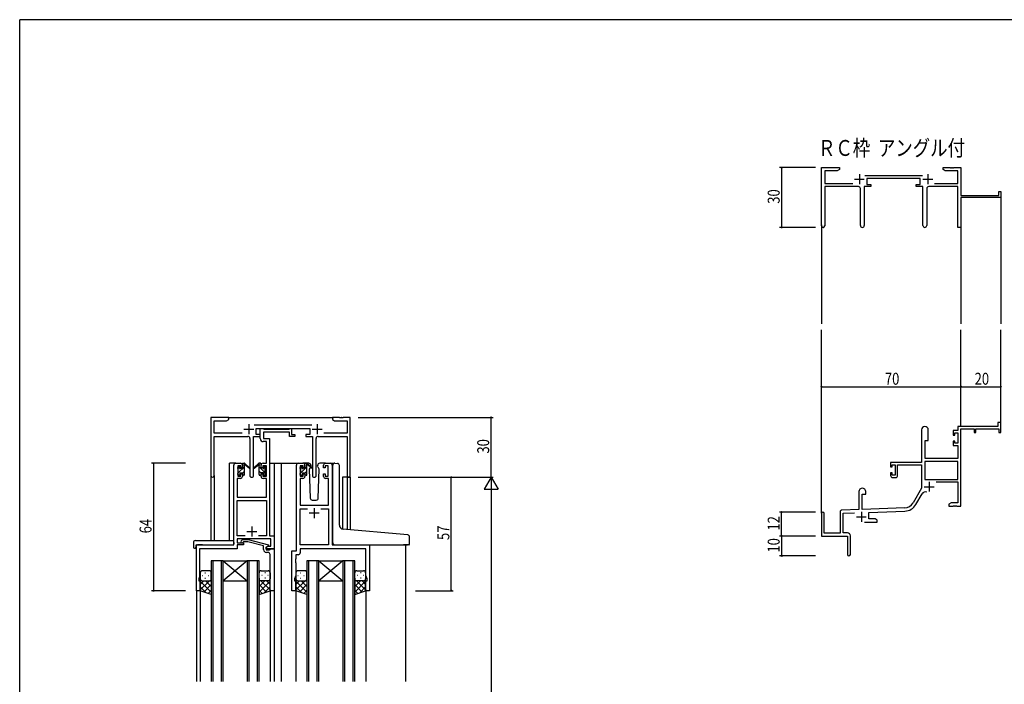
# Model space of a CAD drawing. Extents: x 0 to 1133, y 0 to 806.
# Drawn here: x 4 to 498, y 468 to 802 of the extents above; entities that cross this region are included whole.
import ezdxf

# ---------------------------------------------------------------- set-up
doc = ezdxf.new("R2010")
doc.units = 0
for name, color, linetype in [('USER1', 3, 'CONTINUOUS'), ('YKK_11', 7, 'CONTINUOUS'), ('YKK_12', 2, 'CONTINUOUS'), ('YKK_13', 4, 'CONTINUOUS'), ('YKK_D', 6, 'CONTINUOUS'), ('YKK_ZWAK', 7, 'CONTINUOUS')]:
    doc.layers.add(name, color=color, linetype=linetype)
doc.styles.get("Standard").update_dxf_attribs({"font": 'ROMANS.SHX', "bigfont": 'EXTFONT.SHX'})

# ---------------------------------------------------------------- blocks, each defined once
blk = doc.blocks.new('A201')
at = {"layer": 'YKK_ZWAK', "color": 254, "linetype": 'Continuous'}
for p in [(571, 410), (21, 35)]:
    blk.add_line(p, (21, 410), dxfattribs=at)

msp = doc.modelspace()

# ---------------------------------------------------------------- linework, layer by layer
at = {"layer": 'YKK_11', "color": 0, "linetype": 'ByBlock', "lineweight": -2}
for p, q in [((406.48, 698.51), (406.48, 727.69)), ((406.48, 727.69), (415.48, 727.69)), ((415.48, 726.69), (414.39, 726.06)), ((415.48, 727.69), (415.48, 726.69)), ((467.48, 727.69), (471.02, 727.69)), ((467.48, 726.69), (467.48, 727.69)), ((468.57, 726.06), (467.48, 726.69)), ((471.02, 727.69), (471.21, 727.57)), ((471.21, 727.57), (471.76, 727.57)), ((471.76, 727.57), (471.94, 727.69)), ((471.94, 727.69), (472.02, 727.69)), ((472.02, 727.69), (472.21, 727.57)), ((472.21, 727.57), (472.76, 727.57)), ((472.76, 727.57), (472.94, 727.69)), ((472.94, 727.69), (476.48, 727.69)), ((476.48, 727.69), (476.48, 713.69)), ((408.11, 726.06), (408.11, 719.82)), ((414.39, 726.06), (408.11, 726.06)), ((428.18, 723.82), (457.19, 723.82)), ((456.08, 722.19), (429.28, 722.19)), ((429.28, 722.19), (429.28, 719.19)), ((456.08, 719.19), (456.08, 722.19)), ((474.85, 726.06), (468.57, 726.06)), ((474.85, 719.82), (474.85, 726.06)), ((408.11, 719.82), (422.13, 719.82)), ((425.03, 718.19), (408.11, 718.19)), ((408.11, 718.19), (408.11, 698.51)), ((426.03, 698.64), (426.03, 717.19)), ((427.93, 718.19), (427.93, 698.64)), ((431.28, 718.19), (427.93, 718.19)), ((429.28, 719.19), (431.28, 719.19)), ((431.28, 719.19), (431.28, 718.19)), ((454.08, 719.19), (456.08, 719.19)), ((454.08, 718.19), (454.08, 719.19)), ((457.43, 718.19), (454.08, 718.19)), ((457.43, 698.64), (457.43, 718.19)), ((459.33, 717.19), (459.33, 698.64)), ((474.85, 718.19), (460.33, 718.19)), ((463.23, 719.82), (474.85, 719.82)), ((474.85, 697.69), (474.85, 718.19)), ((476.48, 713.69), (495.58, 713.69)), ((496.48, 712.69), (476.48, 712.69)), ((476.48, 712.69), (476.48, 697.69)), ((495.58, 715.69), (496.48, 715.69)), ((495.58, 713.69), (495.58, 715.69)), ((496.48, 715.69), (496.48, 712.69)), ((476.48, 697.69), (474.85, 697.69)), ((494.98, 599.69), (494.98, 597.69)), ((496.48, 599.69), (494.98, 599.69)), ((496.48, 594.69), (496.48, 599.69)), ((456.68, 595.99), (456.68, 579.69)), ((460.08, 590.69), (460.08, 595.99)), ((472.58, 595.69), (472.58, 593.39)), ((474.85, 595.69), (472.58, 595.69)), ((472.58, 593.39), (473.38, 593.39)), ((473.38, 594.49), (474.85, 594.49)), ((473.38, 593.39), (473.38, 594.49)), ((494.98, 597.69), (474.85, 597.69)), ((474.85, 597.69), (474.85, 595.69)), ((474.85, 594.49), (474.85, 589.29)), ((476.48, 557.69), (476.48, 596.59)), ((476.48, 596.59), (483.18, 596.59)), ((483.18, 596.59), (483.18, 594.69)), ((483.18, 594.69), (483.98, 594.69)), ((483.98, 596.59), (495.58, 596.59)), ((483.98, 594.69), (483.98, 596.59)), ((495.58, 596.59), (495.58, 594.69)), ((495.58, 594.69), (496.48, 594.69)), ((458.48, 581.69), (458.48, 590.69)), ((458.48, 590.69), (460.08, 590.69)), ((472.58, 590.39), (472.58, 588.09)), ((473.38, 590.39), (472.58, 590.39)), ((473.38, 589.29), (473.38, 590.39)), ((474.85, 589.29), (473.38, 589.29)), ((472.58, 588.09), (474.85, 588.09)), ((474.85, 588.09), (474.85, 581.69)), ((456.68, 579.69), (441.18, 579.69)), ((441.18, 579.69), (441.18, 577.39)), ((441.98, 578.49), (443.48, 578.49)), ((441.98, 577.39), (441.98, 578.49)), ((443.48, 578.49), (443.48, 573.29)), ((444.68, 578.49), (456.68, 578.49)), ((444.68, 573.09), (444.68, 578.49)), ((456.68, 578.49), (456.68, 566.69)), ((458.31, 580.06), (458.31, 571.09)), ((474.85, 580.06), (458.31, 580.06)), ((474.85, 580.06), (458.31, 580.06)), ((474.85, 581.69), (458.48, 581.69)), ((474.85, 571.09), (474.85, 580.06)), ((441.18, 577.39), (441.98, 577.39)), ((441.18, 574.39), (441.18, 573.09)), ((441.98, 574.39), (441.18, 574.39)), ((441.98, 573.29), (441.98, 574.39)), ((443.48, 573.29), (441.98, 573.29)), ((442.18, 572.09), (443.68, 572.09)), ((458.31, 571.09), (474.85, 571.09)), ((463.98, 569.89), (474.85, 569.89)), ((474.85, 569.89), (474.85, 559.32)), ((425.28, 564.99), (425.28, 556.02)), ((426.98, 563.69), (428.68, 563.69)), ((426.98, 556.08), (426.98, 563.69)), ((428.68, 563.69), (428.68, 564.99)), ((456.68, 566.69), (452.43, 559.32)), ((453.84, 558.51), (456.98, 563.94)), ((471.57, 559.32), (470.48, 558.69)), ((470.48, 558.69), (470.48, 557.69)), ((474.85, 559.32), (471.57, 559.32)), ((406.48, 553.99), (406.48, 542.69)), ((407.88, 544.09), (407.88, 553.99)), ((415.78, 554.73), (415.78, 544.09)), ((425.28, 556.02), (416.75, 555.72)), ((417.41, 554.12), (423.05, 554.31)), ((417.41, 544.32), (417.41, 554.12)), ((448.27, 556.83), (426.98, 556.08)), ((430.18, 554.56), (448.33, 555.2)), ((430.18, 551.32), (430.18, 554.56)), ((470.48, 557.69), (472.52, 557.69)), ((472.52, 557.69), (472.71, 557.81)), ((472.71, 557.81), (473.26, 557.81)), ((473.26, 557.81), (473.44, 557.69)), ((473.44, 557.69), (473.52, 557.69)), ((473.52, 557.69), (473.71, 557.81)), ((473.71, 557.81), (474.26, 557.81)), ((474.26, 557.81), (474.44, 557.69)), ((474.44, 557.69), (476.48, 557.69)), ((428.13, 549.69), (434.48, 549.69)), ((433.39, 551.32), (430.18, 551.32)), ((434.48, 550.69), (433.39, 551.32)), ((434.48, 549.69), (434.48, 550.69)), ((415.78, 544.09), (407.88, 544.09)), ((419.48, 544.32), (417.41, 544.32)), ((406.48, 542.69), (419.48, 542.69)), ((419.48, 542.69), (419.48, 538.15)), ((420.98, 533.44), (420.98, 542.82)), ((419.48, 538.15), (419.6, 537.97)), ((419.6, 537.42), (419.48, 537.23)), ((419.48, 537.23), (419.48, 533.44)), ((419.6, 537.97), (419.6, 537.42))]:
    msp.add_line(p, q, dxfattribs=at)
at = {"layer": 'YKK_11', "color": 2}
for p, q in [((422.98, 721.89), (427.98, 721.89)), ((425.48, 724.39), (425.48, 719.39)), ((457.38, 721.89), (462.38, 721.89)), ((459.88, 724.39), (459.88, 719.39)), ((460.58, 569.99), (460.58, 564.99)), ((458.08, 567.49), (463.08, 567.49)), ((426.48, 554.89), (426.48, 549.89)), ((423.98, 552.39), (428.98, 552.39))]:
    msp.add_line(p, q, dxfattribs=at)
at = {"layer": 'YKK_11', "color": 0, "linetype": 'ByBlock', "ltscale": 0.5}
for p, q in [((108.97, 602.24), (99.97, 602.24)), ((99.97, 602.24), (99.97, 573.06)), ((101.6, 594.37), (101.6, 600.61)), ((101.6, 600.61), (107.87, 600.61)), ((107.87, 600.61), (108.97, 601.24)), ((108.97, 601.24), (108.97, 602.24)), ((150.67, 598.37), (121.66, 598.37)), ((160.97, 602.24), (160.97, 601.24)), ((164.51, 602.24), (160.97, 602.24)), ((160.97, 601.24), (162.06, 600.61)), ((162.06, 600.61), (168.34, 600.61)), ((164.69, 602.12), (164.51, 602.24)), ((165.24, 602.12), (164.69, 602.12)), ((165.42, 602.24), (165.24, 602.12)), ((165.51, 602.24), (165.42, 602.24)), ((165.69, 602.12), (165.51, 602.24)), ((166.24, 602.12), (165.69, 602.12)), ((166.42, 602.24), (166.24, 602.12)), ((169.97, 602.24), (166.42, 602.24)), ((168.34, 600.61), (168.34, 594.37)), ((169.97, 572.24), (169.97, 602.24)), ((115.62, 594.37), (101.6, 594.37)), ((122.77, 596.74), (149.57, 596.74)), ((122.77, 593.74), (122.77, 596.74)), ((124.77, 593.74), (122.77, 593.74)), ((124.77, 591.61), (124.77, 596.74)), ((124.77, 596.74), (126.1, 596.74)), ((124.77, 592.74), (124.77, 593.74)), ((126.1, 596.74), (126.37, 596.56)), ((126.37, 596.56), (126.55, 596.44)), ((139.37, 594.81), (126.4, 594.81)), ((126.4, 594.81), (126.4, 591.74)), ((126.55, 596.44), (139.21, 596.44)), ((139.21, 596.44), (139.39, 596.56)), ((139.37, 592.74), (139.37, 594.81)), ((139.39, 596.56), (139.67, 596.74)), ((139.67, 596.74), (140.37, 596.74)), ((140.37, 596.74), (140.37, 593.74)), ((140.37, 593.74), (142.07, 593.74)), ((142.07, 593.74), (142.07, 592.74)), ((149.57, 593.74), (147.57, 593.74)), ((147.57, 593.74), (147.57, 592.74)), ((149.57, 596.74), (149.57, 593.74)), ((168.34, 594.37), (156.72, 594.37)), ((101.6, 573.06), (101.6, 592.74)), ((101.6, 592.74), (118.52, 592.74)), ((119.52, 591.74), (119.52, 573.19)), ((121.42, 573.19), (121.42, 592.74)), ((121.42, 592.74), (124.77, 592.74)), ((127.84, 590.11), (126.27, 590.11)), ((126.4, 591.74), (129.47, 591.74)), ((127.84, 579.24), (127.84, 590.11)), ((129.47, 591.74), (129.47, 542.87)), ((142.07, 592.74), (139.37, 592.74)), ((147.57, 592.74), (150.92, 592.74)), ((150.92, 592.74), (150.92, 573.19)), ((152.82, 573.19), (152.82, 591.74)), ((153.82, 592.74), (168.34, 592.74)), ((168.34, 592.74), (168.34, 572.24)), ((112.47, 579.24), (114.77, 579.24)), ((126.17, 579.24), (127.84, 579.24)), ((143.87, 579.24), (146.17, 579.24)), ((157.57, 579.24), (159.87, 579.24)), ((111.47, 538.24), (111.47, 578.24)), ((113.47, 578.04), (113.47, 572.84)), ((114.97, 578.04), (113.47, 578.04)), ((114.97, 576.94), (114.97, 578.04)), ((115.77, 576.94), (114.97, 576.94)), ((114.97, 573.94), (115.77, 573.94)), ((114.97, 572.84), (114.97, 573.94)), ((115.77, 578.24), (115.77, 576.94)), ((115.77, 573.94), (115.77, 572.64)), ((125.17, 576.94), (125.17, 578.24)), ((125.97, 576.94), (125.17, 576.94)), ((125.17, 573.94), (125.97, 573.94)), ((125.17, 572.64), (125.17, 573.94)), ((125.97, 578.04), (125.97, 576.94)), ((127.84, 578.04), (125.97, 578.04)), ((125.97, 573.94), (125.97, 572.84)), ((127.84, 572.84), (127.84, 578.04)), ((142.87, 535.24), (142.87, 578.24)), ((144.87, 578.04), (144.87, 572.84)), ((146.37, 578.04), (144.87, 578.04)), ((146.37, 576.94), (146.37, 578.04)), ((147.17, 576.94), (146.37, 576.94)), ((146.37, 573.94), (147.17, 573.94)), ((146.37, 572.84), (146.37, 573.94)), ((147.17, 578.24), (147.17, 576.94)), ((147.17, 573.94), (147.17, 572.64)), ((156.57, 576.94), (156.57, 578.24)), ((157.37, 576.94), (156.57, 576.94)), ((156.57, 573.94), (157.37, 573.94)), ((156.57, 572.64), (156.57, 573.94)), ((157.37, 578.04), (157.37, 576.94)), ((158.87, 578.04), (157.37, 578.04)), ((157.37, 573.94), (157.37, 572.84)), ((158.87, 572.84), (158.87, 578.04)), ((160.87, 578.24), (160.87, 538.24)), ((113.1, 571.64), (113.1, 562.24)), ((114.77, 571.64), (113.1, 571.64)), ((113.47, 572.84), (114.97, 572.84)), ((125.97, 572.84), (127.84, 572.84)), ((127.84, 571.64), (126.17, 571.64)), ((127.84, 562.24), (127.84, 571.64)), ((144.8, 571.64), (144.8, 558.24)), ((146.17, 571.64), (144.8, 571.64)), ((144.87, 572.84), (146.37, 572.84)), ((157.37, 572.84), (158.87, 572.84)), ((158.94, 571.64), (157.57, 571.64)), ((158.94, 558.24), (158.94, 571.64)), ((168.34, 572.24), (169.97, 572.24)), ((113.1, 562.24), (127.84, 562.24)), ((113.1, 542.87), (113.1, 560.61)), ((113.1, 560.61), (127.84, 560.61)), ((127.84, 560.61), (127.84, 542.87)), ((144.8, 558.24), (158.94, 558.24)), ((144.8, 538.24), (144.8, 556.31)), ((144.8, 556.31), (148.52, 556.31)), ((155.22, 556.31), (158.94, 556.31)), ((155.22, 556.31), (158.94, 556.31)), ((158.94, 556.31), (158.94, 538.24)), ((117.12, 542.87), (113.1, 542.87)), ((117.12, 542.87), (113.1, 542.87)), ((130.04, 541.24), (113.1, 541.24)), ((113.1, 541.24), (113.1, 539.24)), ((113.1, 539.24), (116.27, 539.24)), ((115.14, 540.27), (115.92, 541.04)), ((115.92, 541.04), (118.76, 541.04)), ((116.41, 539.84), (115.99, 539.42)), ((116.27, 539.24), (116.27, 538.24)), ((118.6, 539.84), (116.41, 539.84)), ((126.37, 537.76), (118.6, 539.84)), ((118.76, 541.04), (128.87, 538.34)), ((127.84, 542.87), (123.82, 542.87)), ((129.47, 542.87), (131.67, 542.87)), ((130.04, 537.54), (130.04, 541.24)), ((131.67, 542.87), (131.67, 536.24)), ((92.67, 515.24), (92.67, 538.24)), ((92.67, 538.24), (111.47, 538.24)), ((94.3, 536.34), (94.3, 531.2)), ((113.1, 536.34), (94.3, 536.34)), ((116.27, 538.24), (113.1, 538.24)), ((113.1, 538.24), (113.1, 536.34)), ((126.37, 535.94), (126.37, 537.76)), ((128.87, 537.74), (127.67, 537.04)), ((127.67, 537.04), (128.53, 537.54)), ((127.67, 537.04), (127.67, 535.74)), ((127.67, 536.24), (127.67, 537.04)), ((131.67, 536.24), (127.67, 536.24)), ((127.67, 535.74), (129.47, 535.74)), ((128.67, 534.44), (127.87, 534.44)), ((128.53, 537.54), (130.04, 537.54)), ((128.87, 538.34), (128.87, 537.74)), ((129.47, 535.74), (129.67, 535.94)), ((129.67, 535.94), (129.97, 536.24)), ((129.97, 536.24), (131.67, 536.24)), ((131.67, 536.24), (131.67, 515.24)), ((140.67, 515.24), (140.67, 535.24)), ((140.67, 535.24), (142.87, 535.24)), ((158.94, 538.24), (144.8, 538.24)), ((177.74, 536.31), (144.8, 536.31)), ((144.8, 536.31), (144.8, 534.31)), ((160.87, 538.24), (179.67, 538.24)), ((177.74, 522.97), (177.74, 536.31)), ((179.67, 538.24), (179.67, 515.24)), ((94.3, 531.2), (94.18, 531.02)), ((94.18, 531.02), (94.18, 530.47)), ((94.18, 530.47), (94.3, 530.29)), ((94.3, 530.2), (94.18, 530.02)), ((94.18, 530.02), (94.18, 529.47)), ((94.18, 529.47), (94.3, 529.29)), ((94.3, 530.29), (94.3, 530.2)), ((94.3, 529.29), (94.3, 522.15)), ((129.67, 531.2), (129.67, 533.44)), ((129.79, 531.02), (129.67, 531.2)), ((129.67, 530.29), (129.79, 530.47)), ((129.67, 530.2), (129.67, 530.29)), ((129.79, 530.02), (129.67, 530.2)), ((129.67, 529.29), (129.79, 529.47)), ((129.67, 515.24), (129.67, 529.29)), ((129.79, 530.47), (129.79, 531.02)), ((129.79, 529.47), (129.79, 530.02)), ((142.6, 531.2), (142.48, 531.02)), ((142.48, 531.02), (142.48, 530.47)), ((142.48, 530.47), (142.6, 530.29)), ((142.6, 530.2), (142.48, 530.02)), ((142.48, 530.02), (142.48, 529.47)), ((142.48, 529.47), (142.6, 529.29)), ((142.6, 533.31), (142.6, 531.2)), ((143.8, 533.31), (142.6, 533.31)), ((142.6, 530.29), (142.6, 530.2)), ((142.6, 529.29), (142.6, 522.97)), ((94.3, 522.15), (93.97, 521.24)), ((93.97, 521.24), (93.97, 520.24)), ((93.97, 520.24), (94.67, 520.24)), ((94.67, 520.24), (94.67, 515.24)), ((142.6, 522.97), (141.97, 521.24)), ((141.97, 521.24), (141.97, 520.24)), ((141.97, 520.24), (142.67, 520.24)), ((142.67, 520.24), (142.67, 515.24)), ((177.67, 515.24), (177.67, 520.24)), ((177.67, 520.24), (178.37, 520.24)), ((178.37, 521.24), (177.74, 522.97)), ((178.37, 520.24), (178.37, 521.24)), ((94.67, 515.24), (92.67, 515.24)), ((131.67, 515.24), (129.67, 515.24)), ((142.67, 515.24), (140.67, 515.24)), ((179.67, 515.24), (177.67, 515.24))]:
    msp.add_line(p, q, dxfattribs=at)
at = {"layer": 'YKK_11', "color": 2, "ltscale": 0.5}
for p, q in [((118.97, 598.94), (118.97, 593.94)), ((153.37, 598.94), (153.37, 593.94)), ((116.47, 596.44), (121.47, 596.44)), ((150.87, 596.44), (155.87, 596.44)), ((154.37, 554.24), (149.37, 554.24)), ((151.87, 556.74), (151.87, 551.74)), ((117.97, 544.94), (122.97, 544.94)), ((120.47, 547.44), (120.47, 542.44))]:
    msp.add_line(p, q, dxfattribs=at)
at = {"layer": 'YKK_11', "color": 0, "linetype": 'ByBlock', "lineweight": -2}
for centre, radius, start, end in [((425.03, 717.19), 1, 0, 90), ((460.33, 717.19), 1, 90, 180), ((407.3, 698.51), 0.815, 180, 0), ((426.98, 698.64), 0.95, 180, 0), ((458.38, 698.64), 0.95, 180, 0), ((458.38, 595.99), 1.7, 360, 180), ((442.18, 573.09), 1, 180, 270), ((443.68, 573.09), 1, 270, 360), ((426.98, 564.99), 1.7, 360, 180), ((458.54, 563.04), 1.8, 65.2987, 150), ((448.1, 561.82), 5, 272, 330), ((448.1, 561.82), 6.63, 272, 330), ((407.18, 553.99), 0.7, 360, 180), ((416.78, 554.73), 1, 92, 180), ((419.48, 542.82), 1.5, 0, 90), ((420.23, 533.44), 0.75, 180, 0)]:
    msp.add_arc(centre, radius, start, end, dxfattribs=at)
at = {"layer": 'YKK_11', "color": 0, "linetype": 'ByBlock', "ltscale": 0.5}
for centre, radius, start, end in [((118.52, 591.74), 1, 0, 90), ((126.27, 591.61), 1.5, 180, 270), ((153.82, 591.74), 1, 90, 180), ((112.47, 578.24), 1, 90, 180), ((114.77, 578.24), 1, 0, 90), ((126.17, 578.24), 1, 90, 180), ((143.87, 578.24), 1, 90, 180), ((146.17, 578.24), 1, 0, 90), ((157.57, 578.24), 1, 90, 180), ((159.87, 578.24), 1, 0, 90), ((100.78, 573.06), 0.815, 180, 0), ((114.77, 572.64), 1, 270, 360), ((120.47, 573.19), 0.95, 180, 0), ((126.17, 572.64), 1, 180, 270), ((146.17, 572.64), 1, 270, 360), ((151.87, 573.19), 0.95, 180, 0), ((157.57, 572.64), 1, 180, 270), ((115.57, 539.84), 0.6, 135, 315), ((127.87, 535.94), 1.5, 180, 270), ((128.67, 533.44), 1, 0, 90), ((143.8, 534.31), 1, 270, 360)]:
    msp.add_arc(centre, radius, start, end, dxfattribs=at)
at = {"layer": 'YKK_12'}
for p, q in [((496.48, 712.99), (496.48, 649.19)), ((406.48, 698.95), (406.48, 649.19)), ((476.48, 697.69), (476.48, 649.19)), ((406.48, 554.12), (406.48, 646.19)), ((476.48, 597.69), (476.48, 646.19)), ((496.48, 597.69), (496.48, 646.19))]:
    msp.add_line(p, q, dxfattribs=at)
at = {"layer": 'YKK_12', "ltscale": 1.5}
for p, q in [((108.47, 602.24), (161.47, 602.24)), ((109.27, 540.43), (109.27, 579.24)), ((112.47, 579.24), (109.27, 579.24)), ((129.47, 579.24), (134.07, 579.24)), ((131.67, 579.24), (131.67, 469.74)), ((134.07, 579.24), (143.87, 579.24)), ((135.17, 579.24), (135.17, 469.74)), ((159.87, 579.24), (161.91, 579.24)), ((99.97, 573.06), (99.97, 540.43)), ((101.6, 573.06), (101.6, 540.43)), ((166.07, 572.24), (166.07, 546.2)), ((169.97, 572.24), (166.07, 572.24)), ((168.34, 572.24), (168.34, 545.98)), ((169.97, 572.24), (169.97, 545.84)), ((95.77, 538.24), (93.27, 538.24)), ((176.57, 538.24), (198.67, 538.24)), ((197.67, 538.24), (197.67, 469.74)), ((100.17, 530.24), (100.17, 469.74)), ((106.17, 530.24), (100.17, 530.24)), ((101.17, 469.74), (101.17, 530.24)), ((105.17, 530.24), (105.17, 469.74)), ((106.17, 469.74), (106.17, 530.24)), ((118.17, 530.24), (106.17, 520.24)), ((106.17, 530.24), (118.17, 520.24)), ((106.17, 530.24), (118.17, 530.24)), ((118.17, 530.24), (118.17, 469.74)), ((124.17, 530.24), (118.17, 530.24)), ((119.17, 469.74), (119.17, 530.24)), ((123.17, 530.24), (123.17, 469.74)), ((124.17, 469.74), (124.17, 530.24)), ((148.17, 530.24), (148.17, 469.74)), ((154.17, 530.24), (148.17, 530.24)), ((149.17, 469.74), (149.17, 530.24)), ((153.17, 530.24), (153.17, 469.74)), ((154.17, 469.74), (154.17, 530.24)), ((154.17, 530.24), (166.17, 530.24)), ((166.17, 530.24), (154.17, 520.24)), ((154.17, 530.24), (166.17, 520.24)), ((166.17, 530.24), (166.17, 469.74)), ((172.17, 530.24), (166.17, 530.24)), ((167.17, 469.74), (167.17, 530.24)), ((171.17, 530.24), (171.17, 469.74)), ((172.17, 469.74), (172.17, 530.24)), ((106.17, 520.24), (118.17, 520.24)), ((154.17, 520.24), (166.17, 520.24)), ((92.67, 515.54), (92.67, 469.74)), ((94.67, 515.74), (94.67, 469.74)), ((129.67, 515.74), (129.67, 469.74)), ((142.67, 515.74), (142.67, 469.74)), ((177.67, 515.74), (177.67, 469.74))]:
    msp.add_line(p, q, dxfattribs=at)
at = {"layer": 'YKK_13'}
for p, q in [((115.77, 578.76), (116.25, 579.24)), ((125.16, 578.75), (124.67, 579.24)), ((147.17, 578.72), (147.69, 579.24)), ((113.48, 576.47), (114.57, 577.56)), ((113.67, 574.41), (116.77, 577.51)), ((115.77, 574.27), (116.77, 575.27)), ((127.26, 574.41), (124.16, 577.51)), ((125.16, 574.26), (124.16, 575.26)), ((127.45, 576.47), (126.36, 577.55)), ((144.89, 576.45), (145.97, 577.52)), ((145.07, 574.38), (148.17, 577.48)), ((147.17, 574.23), (148.17, 575.23))]:
    msp.add_line(p, q, dxfattribs=at)
at = {"layer": 'YKK_13', "ltscale": 1.5}
for p, q in [((115.77, 576.84), (115.77, 578.94)), ((116.07, 579.24), (116.86, 579.24)), ((116.77, 578.74), (116.77, 579.24)), ((117.05, 579.17), (119.23, 577.13)), ((119.2, 576.78), (117.06, 578.48)), ((123.88, 579.17), (121.7, 577.13)), ((121.73, 576.78), (123.87, 578.48)), ((124.86, 579.24), (124.07, 579.24)), ((124.16, 578.74), (124.16, 579.24)), ((125.16, 576.84), (125.16, 578.94)), ((149.15, 579.24), (146.17, 579.24)), ((147.17, 576.84), (147.17, 578.94)), ((147.47, 579.24), (148.26, 579.24)), ((148.17, 578.74), (148.17, 579.24)), ((148.45, 579.17), (150.63, 577.13)), ((150.6, 576.78), (148.46, 578.48)), ((150.15, 578.28), (150.17, 577.74)), ((153.56, 577.74), (153.58, 578.28)), ((157.57, 579.24), (154.58, 579.24)), ((161.17, 546.61), (161.17, 578.28)), ((162.25, 579.27), (163.47, 579.17)), ((163.55, 579.16), (163.47, 579.17)), ((113.47, 576.54), (113.47, 577.14)), ((113.47, 573.54), (113.47, 574.04)), ((113.55, 577.36), (114.05, 577.86)), ((113.67, 574.24), (113.67, 576.34)), ((114.57, 577.64), (114.57, 577.3)), ((114.57, 574.44), (115.77, 574.44)), ((114.57, 574.44), (114.57, 573.54)), ((115.03, 576.84), (115.77, 576.84)), ((115.77, 574.44), (115.77, 573.54)), ((116.77, 573.54), (116.77, 578.14)), ((124.16, 573.54), (124.16, 578.14)), ((125.9, 576.84), (125.16, 576.84)), ((125.16, 574.44), (125.16, 573.54)), ((126.36, 574.44), (125.16, 574.44)), ((126.36, 577.64), (126.36, 577.3)), ((126.36, 574.44), (126.36, 573.54)), ((127.38, 577.36), (126.88, 577.86)), ((127.26, 574.24), (127.26, 576.34)), ((127.46, 576.54), (127.46, 577.14)), ((127.46, 573.54), (127.46, 574.04)), ((144.87, 576.54), (144.87, 577.14)), ((144.87, 573.54), (144.87, 574.04)), ((144.95, 577.36), (145.45, 577.86)), ((145.07, 574.24), (145.07, 576.34)), ((145.97, 577.64), (145.97, 577.3)), ((145.97, 574.44), (147.17, 574.44)), ((145.97, 574.44), (145.97, 573.54)), ((146.43, 576.84), (147.17, 576.84)), ((147.17, 574.44), (147.17, 573.54)), ((148.17, 573.54), (148.17, 578.14)), ((149.92, 577.32), (149.32, 576.28)), ((149.32, 576.28), (149.83, 561.71)), ((150.17, 577.74), (150.1, 577.62)), ((153.63, 577.62), (153.56, 577.74)), ((154.41, 576.28), (153.81, 577.32)), ((153.9, 561.71), (154.41, 576.28)), ((164.47, 548.16), (164.47, 578.16)), ((114.27, 573.24), (113.77, 573.24)), ((116.47, 573.24), (116.07, 573.24)), ((124.46, 573.24), (124.86, 573.24)), ((126.66, 573.24), (127.16, 573.24)), ((145.67, 573.24), (145.17, 573.24)), ((147.87, 573.24), (147.47, 573.24)), ((150.83, 560.74), (152.9, 560.74)), ((161.17, 539.24), (161.17, 546.61)), ((196.75, 543.5), (166.29, 546.16)), ((91.18, 539.43), (91.18, 537.06)), ((92.18, 540.43), (111.47, 540.43)), ((111.47, 539.43), (111.47, 540.43)), ((111.47, 539.43), (111.47, 538.74)), ((198.75, 543.32), (196.75, 543.5)), ((199.67, 538.54), (199.67, 542.33)), ((92.18, 536.55), (92.37, 536.55)), ((92.37, 537.94), (92.37, 537.05)), ((92.37, 536.55), (92.37, 537.05)), ((92.67, 538.24), (110.97, 538.24)), ((162.17, 538.24), (196.67, 538.24)), ((199.37, 538.24), (196.67, 538.24)), ((94.67, 524.24), (94.67, 521.24)), ((99.17, 525.24), (95.67, 525.24)), ((97, 524.3), (97.2, 524.3)), ((100.17, 521.24), (100.17, 524.24)), ((124.16, 521.24), (124.16, 524.24)), ((125.16, 525.24), (128.66, 525.24)), ((127.33, 524.3), (127.13, 524.3)), ((129.66, 524.24), (129.66, 521.24)), ((142.67, 524.24), (142.67, 521.24)), ((147.17, 525.24), (143.67, 525.24)), ((145, 524.3), (145.2, 524.3)), ((148.17, 521.24), (148.17, 524.24)), ((172.16, 521.24), (172.16, 524.24)), ((173.16, 525.24), (176.66, 525.24)), ((175.33, 524.3), (175.13, 524.3)), ((177.66, 524.24), (177.66, 521.24)), ((94.67, 515.24), (94.67, 521.24)), ((96.46, 520.24), (94.67, 518.45)), ((99.29, 520.24), (94.67, 515.62)), ((94.67, 519.98), (100.17, 514.48)), ((95.59, 522.88), (95.79, 522.88)), ((95.67, 520.24), (99.27, 520.24)), ((96.07, 520.24), (100.17, 520.24)), ((97, 521.47), (97.2, 521.47)), ((97.23, 520.24), (100.17, 517.3)), ((98.62, 522.88), (98.82, 522.88)), ((100.05, 520.24), (100.17, 520.13)), ((100.17, 521.47), (100.17, 513.28)), ((124.16, 521.47), (124.16, 513.28)), ((127.1, 520.24), (124.16, 517.3)), ((128.26, 520.24), (124.16, 520.24)), ((124.28, 520.24), (124.16, 520.13)), ((129.66, 519.98), (124.16, 514.48)), ((125.04, 520.24), (129.66, 515.62)), ((128.66, 520.24), (125.06, 520.24)), ((125.71, 522.88), (125.51, 522.88)), ((127.33, 521.47), (127.13, 521.47)), ((127.87, 520.24), (129.66, 518.45)), ((128.74, 522.88), (128.54, 522.88)), ((129.66, 515.24), (129.66, 521.24)), ((142.67, 515.24), (142.67, 521.24)), ((144.46, 520.24), (142.67, 518.45)), ((147.29, 520.24), (142.67, 515.62)), ((142.67, 519.98), (148.17, 514.48)), ((143.59, 522.88), (143.79, 522.88)), ((143.67, 520.24), (147.27, 520.24)), ((144.07, 520.24), (148.17, 520.24)), ((145, 521.47), (145.2, 521.47)), ((145.23, 520.24), (148.17, 517.3)), ((146.62, 522.88), (146.82, 522.88)), ((148.05, 520.24), (148.17, 520.13)), ((148.17, 521.47), (148.17, 513.28)), ((172.16, 521.47), (172.16, 513.28)), ((175.1, 520.24), (172.16, 517.3)), ((176.26, 520.24), (172.16, 520.24)), ((172.28, 520.24), (172.16, 520.13)), ((177.66, 519.98), (172.16, 514.48)), ((173.04, 520.24), (177.66, 515.62)), ((176.66, 520.24), (173.06, 520.24)), ((173.71, 522.88), (173.51, 522.88)), ((175.33, 521.47), (175.13, 521.47)), ((175.87, 520.24), (177.66, 518.45)), ((176.74, 522.88), (176.54, 522.88)), ((177.66, 515.24), (177.66, 521.24)), ((94.67, 517.15), (97.63, 514.19)), ((100.17, 513.28), (94.67, 515.24)), ((100.17, 518.3), (96.47, 514.6)), ((100.17, 515.47), (98.55, 513.85)), ((124.16, 518.3), (127.86, 514.6)), ((124.16, 515.47), (125.78, 513.85)), ((124.16, 513.28), (129.66, 515.24)), ((129.66, 517.15), (126.7, 514.19)), ((142.67, 517.15), (145.63, 514.19)), ((148.17, 513.28), (142.67, 515.24)), ((148.17, 518.3), (144.47, 514.6)), ((148.17, 515.47), (146.55, 513.85)), ((172.16, 518.3), (175.86, 514.6)), ((172.16, 515.47), (173.78, 513.85)), ((172.16, 513.28), (177.66, 515.24)), ((177.66, 517.15), (174.7, 514.19))]:
    msp.add_line(p, q, dxfattribs=at)
for centre, radius, start, end in [((116.07, 578.94), 0.3, 90, 180), ((116.77, 578.54), 0.2, 20.8833, 233.1301), ((116.47, 578.14), 0.3, 0, 53.1301), ((116.86, 578.94), 0.3, 49.8974, 90), ((117.23, 578.72), 0.3, 200.8833, 234.62), ((123.7, 578.72), 0.3, 305.38, 339.1167), ((124.07, 578.94), 0.3, 90, 130.1026), ((124.16, 578.54), 0.2, 306.8699, 159.1167), ((124.46, 578.14), 0.3, 126.8699, 180), ((124.86, 578.94), 0.3, 0, 90), ((147.47, 578.94), 0.3, 90, 180), ((148.17, 578.54), 0.2, 20.8833, 233.1301), ((147.87, 578.14), 0.3, 0, 53.1301), ((148.26, 578.94), 0.3, 49.8974, 90), ((148.63, 578.72), 0.3, 200.8833, 234.62), ((149.15, 578.24), 1, 2, 90), ((154.58, 578.24), 1, 90, 178), ((162.17, 578.28), 1, 85, 180), ((163.47, 578.16), 1, 0, 85), ((113.77, 577.14), 0.3, 135, 180), ((113.67, 576.54), 0.2, 180, 270), ((113.67, 574.04), 0.2, 90, 180), ((113.77, 573.54), 0.3, 180, 270), ((114.27, 577.64), 0.3, 0, 135), ((114.27, 573.54), 0.3, 270, 0), ((114.57, 576.84), 0.25, 123.0557, 326.9443), ((114.27, 577.3), 0.3, 303.0557, 0), ((115.03, 576.54), 0.3, 90, 146.9443), ((116.07, 573.54), 0.3, 180, 270), ((116.47, 573.54), 0.3, 270, 0), ((119.32, 576.94), 0.2, 234.62, 114.62), ((121.62, 576.94), 0.2, 65.38, 305.38), ((124.46, 573.54), 0.3, 180, 270), ((124.86, 573.54), 0.3, 270, 0), ((125.9, 576.54), 0.3, 33.0557, 90), ((126.36, 576.84), 0.25, 213.0557, 56.9443), ((126.66, 577.64), 0.3, 45, 180), ((126.66, 577.3), 0.3, 180, 236.9443), ((126.66, 573.54), 0.3, 180, 270), ((127.16, 573.54), 0.3, 270, 0), ((127.26, 576.54), 0.2, 270, 0), ((127.26, 574.04), 0.2, 0, 90), ((127.16, 577.14), 0.3, 0, 45), ((145.17, 577.14), 0.3, 135, 180), ((145.07, 576.54), 0.2, 180, 270), ((145.07, 574.04), 0.2, 90, 180), ((145.17, 573.54), 0.3, 180, 270), ((145.67, 577.64), 0.3, 0, 135), ((145.67, 573.54), 0.3, 270, 0), ((145.97, 576.84), 0.25, 123.0557, 326.9443), ((145.67, 577.3), 0.3, 303.0557, 0), ((146.43, 576.54), 0.3, 90, 146.9443), ((147.47, 573.54), 0.3, 180, 270), ((147.87, 573.54), 0.3, 270, 0), ((150.72, 576.94), 0.2, 234.62, 114.62), ((150.83, 561.74), 1, 182, 270), ((152.9, 561.74), 1, 270, 358), ((166.47, 548.16), 2, 180, 265), ((92.18, 539.43), 1, 90.0051, 180), ((110.97, 538.74), 0.5, 270, 0), ((162.17, 539.24), 1, 180, 224.427), ((198.67, 542.33), 1, 0, 85), ((91.61, 537.03), 0.427, 176.2506, 225.917), ((91.95, 537.7), 1.17, 236.6591, 281.2163), ((92.67, 537.94), 0.3, 90, 180), ((162.17, 539.24), 1, 224.427, 270), ((199.37, 538.54), 0.3, 270, 0), ((95.67, 524.24), 1, 90, 180), ((99.17, 524.24), 1, 0, 90), ((125.16, 524.24), 1, 90, 180), ((128.66, 524.24), 1, 360, 90), ((143.67, 524.24), 1, 90, 180), ((147.17, 524.24), 1, 0, 90), ((173.16, 524.24), 1, 90, 180), ((176.66, 524.24), 1, 360, 90), ((95.67, 521.24), 1, 180, 270), ((95.67, 521.24), 1, 180, 270), ((99.17, 521.24), 1, 270, 0), ((99.17, 521.24), 1, 270, 0), ((125.16, 521.24), 1, 180, 270), ((125.16, 521.24), 1, 180, 270), ((128.66, 521.24), 1, 270, 360), ((128.66, 521.24), 1, 270, 360), ((143.67, 521.24), 1, 180, 270), ((143.67, 521.24), 1, 180, 270), ((147.17, 521.24), 1, 270, 0), ((147.17, 521.24), 1, 270, 0), ((173.16, 521.24), 1, 180, 270), ((173.16, 521.24), 1, 180, 270), ((176.66, 521.24), 1, 270, 360), ((176.66, 521.24), 1, 270, 360)]:
    msp.add_arc(centre, radius, start, end, dxfattribs=at)
at = {"layer": 'YKK_D'}
for p, q in [((403.48, 727.69), (385.48, 727.69)), ((386.48, 727.69), (386.48, 697.69)), ((403.48, 697.69), (385.48, 697.69)), ((406.48, 604.62), (406.48, 618.69)), ((476.48, 604.62), (476.48, 618.69)), ((476.48, 604.62), (476.48, 618.69)), ((496.48, 604.62), (496.48, 618.69)), ((406.48, 617.69), (476.48, 617.69)), ((476.48, 617.69), (496.48, 617.69)), ((240.67, 572.24), (237.17, 566.18)), ((240.67, 572.24), (240.67, 560.12)), ((240.67, 572.24), (244.17, 566.18)), ((237.17, 566.18), (244.17, 566.18)), ((403.48, 554.69), (385.48, 554.69)), ((386.48, 542.69), (386.48, 554.69)), ((403.48, 542.69), (385.48, 542.69)), ((403.48, 542.69), (385.48, 542.69)), ((386.48, 542.69), (386.48, 532.69)), ((403.48, 532.69), (385.48, 532.69))]:
    msp.add_line(p, q, dxfattribs=at)
at = {"layer": 'YKK_D', "ltscale": 1.5}
for p, q in [((173.97, 602.24), (241.67, 602.24)), ((240.67, 572.24), (240.67, 602.24)), ((87.18, 579.24), (70.18, 579.24)), ((71.18, 579.24), (71.18, 515.24)), ((173.97, 572.24), (241.67, 572.24)), ((191.97, 572.24), (241.67, 572.24)), ((191.97, 572.24), (221.67, 572.24)), ((220.67, 515.24), (220.67, 572.24)), ((240.67, 565.24), (240.67, 202.24)), ((87.18, 515.24), (70.18, 515.24)), ((202.66, 515.24), (221.67, 515.24))]:
    msp.add_line(p, q, dxfattribs=at)
at = {"layer": 'YKK_D', "linetype": 'ByBlock', "const_width": 0.85}
for points in [[(386.48, 727.59, 1), (386.48, 727.8, 1)], [(386.48, 697.8, 1), (386.48, 697.59, 1)], [(406.59, 617.69, 1), (406.38, 617.69, 1)], [(476.59, 617.69, 1), (476.38, 617.69, 1)], [(476.38, 617.69, 1), (476.59, 617.69, 1)], [(496.38, 617.69, 1), (496.59, 617.69, 1)], [(240.67, 602.14, 1), (240.67, 602.35, 1)], [(71.18, 579.14, 1), (71.18, 579.35, 1)], [(220.67, 572.14, 1), (220.67, 572.35, 1)], [(386.48, 554.58, 1), (386.48, 554.8, 1)], [(386.48, 542.58, 1), (386.48, 542.8, 1)], [(386.48, 542.8, 1), (386.48, 542.58, 1)], [(386.48, 532.8, 1), (386.48, 532.58, 1)], [(71.18, 515.35, 1), (71.18, 515.14, 1)], [(220.67, 515.35, 1), (220.67, 515.14, 1)]]:
    msp.add_lwpolyline(points, format="xyb", close=True, dxfattribs=at)

# ---------------------------------------------------------------- block references
at = {"layer": 'YKK_ZWAK', "xscale": 2, "yscale": 2, "zscale": 2}
msp.add_blockref('A201', (-38, -18), dxfattribs=at)

# ---------------------------------------------------------------- texts
at = {"layer": 'USER1', "width": 0.8}
msp.add_text('ＲＣ枠  アングル付', height=8, dxfattribs=at).set_placement((404.74, 733.58))
at = {"layer": 'YKK_D', "width": 0.8}
for s, p in [('30', (385.48, 709.56)), ('30', (239.67, 584.11)), ('64', (70.18, 544.06)), ('12', (385.48, 545.44)), ('57', (219.67, 540.7)), ('10', (385.48, 534.39))]:
    msp.add_text(s, height=6, rotation=90, dxfattribs=at).set_placement(p)
for s, p in [('70', (438.29, 618.69)), ('20', (483.34, 618.69))]:
    msp.add_text(s, height=6, dxfattribs=at).set_placement(p)

doc.saveas('drawing.dxf')
